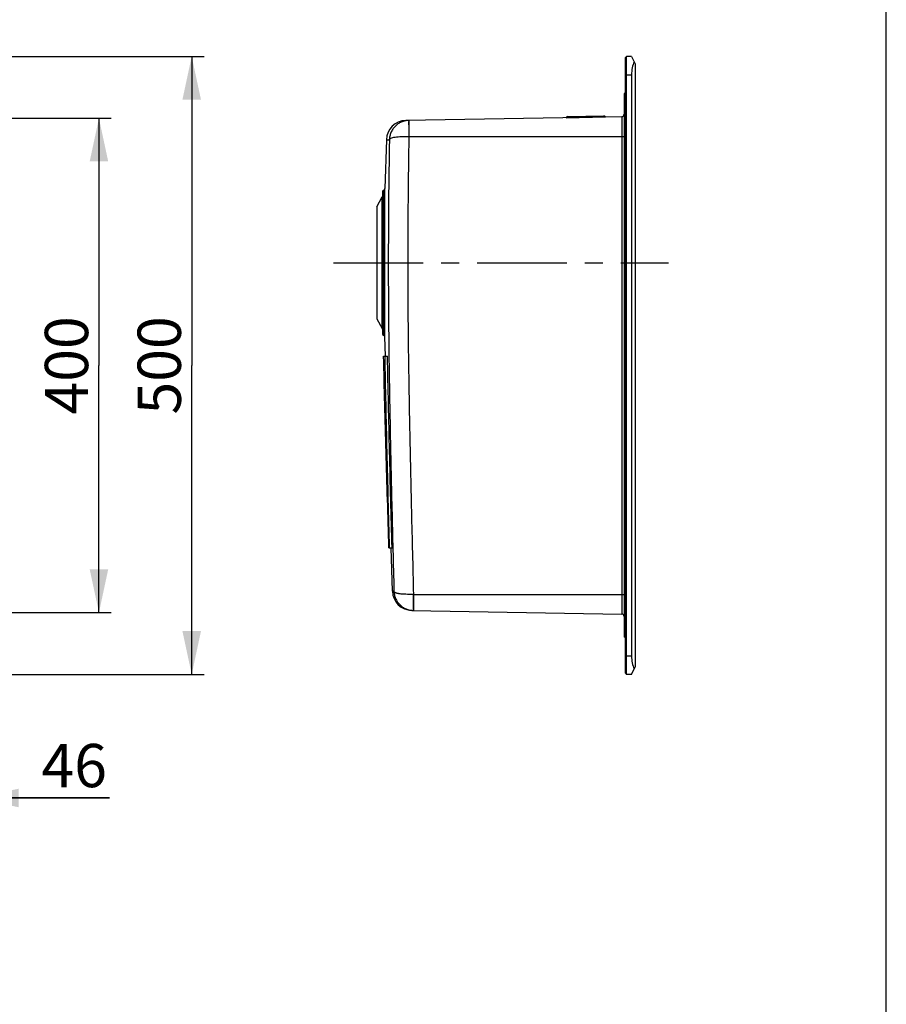
# Model space of a CAD drawing. Units: millimetres. Extents: x 0 to 2100, y 0 to 2970.
# Drawn here: x 1399 to 2100, y 797 to 1593 of the extents above; entities that cross this region are included whole.
import ezdxf

# ---------------------------------------------------------------- set-up
doc = ezdxf.new("R2010")
doc.units = ezdxf.units.MM
doc.header["$LTSCALE"] = 193.6
doc.linetypes.add('CENTER', pattern=[0.6, 0.375, -0.075, 0.075, -0.075])
doc.layers.get('0').update_dxf_attribs({"linetype": 'CONTINUOUS'})
for name, color, linetype in [('02___PRT_ALL_AXES', 7, 'CONTINUOUS'), ('ALL_ASSEM_MEMBER', 7, 'CONTINUOUS'), ('ALL_DIM', 7, 'CONTINUOUS')]:
    doc.layers.add(name, color=color, linetype=linetype)
doc.styles.get("Standard").update_dxf_attribs({"font": 'txt', "width": 0.6})
doc.dimstyles.new('DIMSTYLE_1', dxfattribs={"dimtxt": 35, "dimasz": 35, "dimexe": 1, "dimexo": 0, "dimgap": 0.875, "dimtad": 1, "dimdec": 3, "dimdsep": 46, "dimtxsty": 'STANDARD', "dimblk": '_FILLED', "dimblk1": '_FILLED', "dimblk2": '_FILLED', "dimcen": 0.09, "dimclrt": 5, "dimadec": 3, "dimazin": 2, "dimtp": 0.5, "dimtm": 0.5, "dimtfac": 1, "dimtdec": 3, "dimtofl": 0, "dimtmove": 0, "dimatfit": 3, "dimldrblk": '_FILLED', "dimfxl": 1, "dimtolj": 1, "dimarcsym": 0})
doc.dimstyles.new('DIMSTYLE_2', dxfattribs={"dimtxt": 35, "dimasz": 35, "dimexe": 1, "dimexo": 0, "dimgap": 0.875, "dimtad": 1, "dimdec": 3, "dimdsep": 46, "dimtxsty": 'STANDARD', "dimblk": '_FILLED', "dimblk1": '_FILLED', "dimblk2": '_FILLED', "dimcen": 0.09, "dimclrt": 5, "dimadec": 3, "dimazin": 2, "dimtp": 0.8, "dimtm": 0.8, "dimtfac": 1, "dimtdec": 3, "dimtofl": 0, "dimtmove": 0, "dimatfit": 3, "dimldrblk": '_FILLED', "dimfxl": 1, "dimtolj": 1, "dimarcsym": 0})
doc.dimstyles.new('DIMSTYLE_4', dxfattribs={"dimtxt": 35, "dimasz": 35, "dimexe": 1, "dimexo": 0, "dimgap": 0.875, "dimtad": 1, "dimdec": 0, "dimdsep": 46, "dimtxsty": 'STANDARD', "dimblk": '_FILLED', "dimblk1": '_FILLED', "dimblk2": '_FILLED', "dimcen": 0.09, "dimclrt": 5, "dimadec": 0, "dimazin": 2, "dimtp": 0.3, "dimtm": 0.3, "dimtfac": 1, "dimtdec": 0, "dimtofl": 0, "dimtmove": 0, "dimatfit": 3, "dimldrblk": '_FILLED', "dimfxl": 1, "dimtolj": 1, "dimarcsym": 0})

# ---------------------------------------------------------------- blocks, each defined once
blk = doc.blocks.new('_FILLED')
at = {"color": 0, "linetype": 'BYBLOCK'}
blk.add_solid([(0, 0), (-1, 0.214), (-1, -0.214)], dxfattribs=at)
blk = doc.blocks.new('*D0')
at = {"layer": 'ALL_DIM', "color": 2, "linetype": 'CONTINUOUS'}
for p, q in [((1147.05, 1513.55), (1473.3, 1513.55)), ((1463.3, 1513.55), (1463.3, 1313.55)), ((1463.3, 1113.55), (1463.3, 1313.55)), ((1147.05, 1113.55), (1473.3, 1113.55))]:
    blk.add_line(p, q, dxfattribs=at)
at = {"layer": 'ALL_DIM', "color": 2, "linetype": 'CONTINUOUS', "xscale": 35, "yscale": 35, "zscale": 35}
for p, rotation in [((1463.3, 1513.55), 90), ((1463.3, 1113.55), 270)]:
    blk.add_blockref('_FILLED', p, dxfattribs=dict(at, rotation=rotation))
at = {"layer": 'ALL_DIM', "color": 5, "linetype": 'CONTINUOUS', "insert": (1419.55, 1313.55), "char_height": 35, "width": 123.75, "attachment_point": 2, "rotation": 90, "line_spacing_factor": 0.9}
blk.add_mtext('400', dxfattribs=at)
blk = doc.blocks.new('*D2')
at = {"layer": 'ALL_DIM', "color": 2, "linetype": 'CONTINUOUS'}
for p, q in [((1147.05, 1563.55), (1548.3, 1563.55)), ((1538.3, 1563.55), (1538.3, 1313.55)), ((1538.3, 1063.55), (1538.3, 1313.55)), ((1147.05, 1063.55), (1548.3, 1063.55))]:
    blk.add_line(p, q, dxfattribs=at)
at = {"layer": 'ALL_DIM', "color": 2, "linetype": 'CONTINUOUS', "xscale": 35, "yscale": 35, "zscale": 35}
for p, rotation in [((1538.3, 1563.55), 90), ((1538.3, 1063.55), 270)]:
    blk.add_blockref('_FILLED', p, dxfattribs=dict(at, rotation=rotation))
at = {"layer": 'ALL_DIM', "color": 5, "linetype": 'CONTINUOUS', "insert": (1494.55, 1313.55), "char_height": 35, "width": 120, "attachment_point": 2, "rotation": 90, "line_spacing_factor": 0.9}
blk.add_mtext('500', dxfattribs=at)
blk = doc.blocks.new('*D6')
at = {"layer": 'ALL_DIM', "color": 2, "linetype": 'CONTINUOUS'}
for p, q in [((1317.05, 1313.55), (1317.05, 953.55)), ((1363.3, 1313.55), (1363.3, 953.55)), ((1317.05, 963.55), (1267.05, 963.55)), ((1267.05, 963.55), (1340.175, 963.55)), ((1471.77, 963.55), (1340.175, 963.55)), ((1363.3, 963.55), (1471.77, 963.55))]:
    blk.add_line(p, q, dxfattribs=at)
at = {"layer": 'ALL_DIM', "color": 2, "linetype": 'CONTINUOUS', "xscale": 35, "yscale": 35, "zscale": 35}
blk.add_blockref('_FILLED', (1317.05, 963.55), dxfattribs=at)
at = {"layer": 'ALL_DIM', "color": 2, "linetype": 'CONTINUOUS', "xscale": 35, "yscale": 35, "zscale": 35, "rotation": 180}
blk.add_blockref('_FILLED', (1363.3, 963.55), dxfattribs=at)
at = {"layer": 'ALL_DIM', "color": 5, "linetype": 'CONTINUOUS', "insert": (1416.77, 1007.3), "char_height": 35, "width": 82.5, "attachment_point": 1, "line_spacing_factor": 0.9}
blk.add_mtext('46', dxfattribs=at)

msp = doc.modelspace()

# ---------------------------------------------------------------- linework, layer by layer
at = {"color": 7, "linetype": 'CONTINUOUS'}
msp.add_line((2100, 0), (2100, 2970), dxfattribs=at)
at = {"layer": '02___PRT_ALL_AXES', "color": 2, "linetype": 'CENTER'}
msp.add_line((1653, 1396.55), (1924, 1396.55), dxfattribs=at)
at = {"layer": 'ALL_ASSEM_MEMBER', "color": 7, "linetype": 'CONTINUOUS'}
for p, q in [((1889, 1562.55), (1890, 1563.55)), ((1889, 1064.55), (1889, 1562.55)), ((1890, 1063.55), (1890, 1563.55)), ((1894, 1563.55), (1890, 1563.55)), ((1894, 1563.55), (1897, 1557.55)), ((1897, 1557.55), (1897, 1069.55)), ((1894, 1548.55), (1894, 1078.55)), ((1888, 1533.55), (1888, 1093.55)), ((1889, 1533.55), (1888, 1533.55)), ((1886.0349, 1514.7484), (1711.4191, 1511.7005)), ((1842.3455, 1514.951), (1871.5859, 1515.4614)), ((1695.7054, 1496.1776), (1694.529, 1456.5424)), ((1692.5, 1453.55), (1692.5, 1339.55)), ((1693.3, 1455.15), (1694.1295, 1455.7721)), ((1688, 1441.9077), (1692.3754, 1449.8321)), ((1688, 1441.9077), (1688, 1351.1923)), ((1688, 1351.1923), (1692.3754, 1343.2679)), ((1693.3, 1337.95), (1694.1295, 1337.3279)), ((1694.9893, 1321.05), (1694.529, 1336.5576)), ((1693.4517, 1321.05), (1696.6838, 1321.05)), ((1697.7541, 1166.05), (1700.3159, 1166.05)), ((1700.6347, 1130.8364), (1699.5896, 1166.05)), ((1716.3484, 1115.3135), (1886.0349, 1112.3516)), ((1889, 1093.55), (1888, 1093.55)), ((1894, 1063.55), (1897, 1069.55)), ((1889, 1064.55), (1890, 1063.55)), ((1894, 1063.55), (1890, 1063.55))]:
    msp.add_line(p, q, dxfattribs=at)
at = {"layer": 'ALL_ASSEM_MEMBER', "color": 9, "linetype": 'CONTINUOUS'}
for p, q in [((1889, 1548.55), (1894, 1548.55)), ((1889, 1523.55), (1888, 1523.55)), ((1841.0329, 1513.9663), (1872.9321, 1514.5231)), ((1842.9657, 1514.9618), (1842.9825, 1513.9969)), ((1870.9657, 1515.4506), (1870.9825, 1514.4857)), ((1886.0349, 1514.7484), (1886.0349, 1112.3516)), ((1713.9443, 1510.8355), (1713.9443, 1498.8)), ((1713.9181, 1498.7995), (1713.9443, 1498.8)), ((1713.9443, 1498.8), (1888, 1498.8)), ((1693.3, 1455.15), (1693.3, 1337.95)), ((1694.1295, 1337.3279), (1694.1295, 1455.7721)), ((1694.529, 1336.5576), (1694.529, 1456.5424)), ((1692.3754, 1343.2679), (1692.3754, 1449.8321)), ((1701.8401, 1130.8784), (1700.6347, 1130.8364)), ((1700.9146, 1130.8478), (1700.6347, 1130.8364)), ((1701.2508, 1130.8601), (1700.9146, 1130.8478)), ((1717.6309, 1128.3), (1888, 1128.3)), ((1717.6309, 1128.3), (1717.6309, 1115.2911)), ((1889, 1103.55), (1888, 1103.55)), ((1889, 1078.55), (1894, 1078.55))]:
    msp.add_line(p, q, dxfattribs=at)
msp.add_lwpolyline([(1701.8401, 1130.8784), (1701.7076, 1130.8746), (1701.2508, 1130.8601)], dxfattribs=at)
at = {"layer": 'ALL_ASSEM_MEMBER', "color": 7, "linetype": 'CONTINUOUS'}
for centre, radius, start, end in [((1841.0281, 1513.9678), 0.005, 271, 342.7524937), ((1842.37, 1513.5512), 1.4, 91, 162.7524937), ((1871.6103, 1514.0616), 1.4, 19.2475063, 91), ((1872.9368, 1514.5248), 0.005, 199.2475063, 271), ((1886, 1516.7481), 2, 271, 360), ((1711.6983, 1495.7029), 16, 91, 178.3), ((1714.2233, 1495.7589), 15.988, 90.9998723, 91.4906249), ((1691.5, 1450.3155), 1, 331.0948368, 360), ((1694.5, 1453.55), 2, 126.8698976, 180), ((1693.5295, 1456.5721), 1, 306.8698976, 358.3), ((1691.5, 1342.7845), 1, 0, 28.9051632), ((1694.5, 1339.55), 2, 180, 233.1301024), ((1693.5295, 1336.5279), 1, 1.7, 53.1301024), ((1716.6276, 1131.3111), 16, 181.7, 269), ((1886, 1110.3519), 2, 0, 89)]:
    msp.add_arc(centre, radius, start, end, dxfattribs=at)
at = {"layer": 'ALL_ASSEM_MEMBER', "color": 9, "linetype": 'CONTINUOUS'}
for centre, radius, start, end in [((7808.7148, 1392.5212), 6095.7232, 179.00100402, 179.96213206), ((7764.6864, 1392.8899), 6067.4084, 179.02621614, 179.96543674)]:
    msp.add_arc(centre, radius, start, end, dxfattribs=at)
at = {"layer": 'ALL_ASSEM_MEMBER', "color": 7, "linetype": 'CONTINUOUS'}
for centre, start_param, end_param in [((1901.5, 1548.55), 0.78539816, 1.57079633), ((1901.5, 1078.55), 1.57079633, 2.35619449)]:
    msp.add_ellipse(centre, major_axis=(0, 15), ratio=0.5, start_param=start_param, end_param=end_param, dxfattribs=at)
at = {"layer": 'ALL_ASSEM_MEMBER', "color": 9, "linetype": 'CONTINUOUS'}
for points, knots in [([(1713.8074, 1511.7416), (1712.7795, 1511.7148), (1710.7236, 1511.4619), (1707.7756, 1510.4985), (1705.0672, 1508.9933), (1702.7023, 1507.0033), (1700.7627, 1504.6123), (1699.3192, 1501.9117), (1698.4112, 1499.0112), (1698.1773, 1497.0039), (1698.1543, 1496.0047)], [0, 0, 0, 0, 0.12614792, 0.25227645, 0.37828287, 0.50394686, 0.62918856, 0.75374782, 0.87738237, 1, 1, 1, 1]), ([(1713.8074, 1511.7416), (1713.8012, 1511.7413), (1713.7954, 1511.7114), (1713.7874, 1511.6713), (1713.7806, 1511.5889), (1713.7737, 1511.4819), (1713.7676, 1511.3419), (1713.7599, 1511.0965), (1713.7531, 1510.7156), (1713.7488, 1510.1738), (1713.748, 1509.5226), (1713.7506, 1508.7685), (1713.7567, 1507.9186), (1713.7662, 1506.9806), (1713.7839, 1505.5814), (1713.8141, 1503.6868), (1713.8607, 1501.291), (1713.8979, 1499.6407), (1713.9181, 1498.7995)], [0, 0, 0, 0, 0.00142437, 0.00512195, 0.0111817, 0.01960717, 0.03038646, 0.04349422, 0.07658097, 0.11858986, 0.16905372, 0.22746166, 0.29330236, 0.36599737, 0.44479035, 0.61753852, 0.80503001, 1, 1, 1, 1]), ([(1713.9443, 1511.7445), (1713.9431, 1511.7445), (1713.945, 1511.7369), (1713.9427, 1511.7288), (1713.9438, 1511.7093), (1713.9432, 1511.672), (1713.9441, 1511.6057), (1713.9442, 1511.5059), (1713.9445, 1511.3775), (1713.9445, 1511.2213), (1713.9444, 1511.0375), (1713.9443, 1510.9058), (1713.9443, 1510.8355)], [0, 0, 0, 0, 0.00398481, 0.01584859, 0.03560264, 0.06323962, 0.14209866, 0.25225708, 0.39347464, 0.56543762, 0.7677628, 1, 1, 1, 1]), ([(1698.1543, 1496.0047), (1698.1689, 1496.1367), (1698.251, 1496.4088), (1698.5243, 1496.7703), (1698.9312, 1497.0931), (1699.7141, 1497.5123), (1701.0351, 1497.9295), (1702.9711, 1498.2969), (1705.317, 1498.5628), (1707.9904, 1498.7294), (1710.8947, 1498.8072), (1712.8966, 1498.8085), (1713.9181, 1498.7995)], [0, 0, 0, 0, 0.02403168, 0.05016037, 0.08084935, 0.11740811, 0.21039285, 0.33012991, 0.47400986, 0.63754509, 0.81503274, 1, 1, 1, 1]), ([(1695.7054, 1496.1776), (1695.7095, 1496.1756), (1695.7282, 1496.1762), (1695.767, 1496.1677), (1695.8325, 1496.1606), (1695.9649, 1496.1427), (1696.1805, 1496.1192), (1696.4889, 1496.0904), (1696.8531, 1496.0635), (1697.4141, 1496.0308), (1697.8526, 1496.0142), (1698.1544, 1496.005)], [0, 0, 0, 0, 0.00553752, 0.02199674, 0.04893856, 0.08569434, 0.1852805, 0.31363694, 0.46410071, 0.63123162, 1, 1, 1, 1]), ([(1697.2792, 1396.55), (1697.2792, 1374.407), (1697.5771, 1330.1205), (1698.6933, 1263.7001), (1700.1649, 1197.2868), (1701.2703, 1153.0142), (1701.8401, 1130.8784)], [0, 0, 0, 0, 0.24999912, 0.49999904, 0.74999944, 1, 1, 1, 1]), ([(1712.9929, 1396.55), (1712.9929, 1374.192), (1713.2989, 1329.4757), (1714.4383, 1262.4107), (1715.9334, 1195.3529), (1717.0538, 1150.6507), (1717.6309, 1128.3)], [0, 0, 0, 0, 0.24999909, 0.49999907, 0.74999948, 1, 1, 1, 1]), ([(1717.4566, 1128.2969), (1716.4376, 1128.2791), (1714.4423, 1128.2659), (1711.5506, 1128.3139), (1709.2693, 1128.4103), (1707.593, 1128.5774), (1706.4707, 1128.7182), (1705.4508, 1128.8683), (1704.5474, 1129.0647), (1703.7678, 1129.2938), (1703.1084, 1129.5337), (1702.5804, 1129.8138), (1702.1895, 1130.1312), (1701.9225, 1130.4816), (1701.8505, 1130.7486), (1701.8401, 1130.8784)], [0, 0, 0, 0, 0.18646334, 0.36499594, 0.52911732, 0.6039614, 0.67311721, 0.73604987, 0.79249476, 0.84208703, 0.88463296, 0.92068502, 0.95087031, 0.97617523, 1, 1, 1, 1]), ([(1701.8401, 1130.8784), (1701.8696, 1129.8801), (1702.1173, 1127.8757), (1703.0454, 1124.9841), (1704.51, 1122.2988), (1706.4656, 1119.9262), (1708.8449, 1117.9601), (1711.5624, 1116.4797), (1714.5156, 1115.5445), (1716.5713, 1115.3096), (1717.5983, 1115.2917)], [0, 0, 0, 0, 0.12267024, 0.24637546, 0.37091207, 0.4960976, 0.6217546, 0.74771657, 0.87383448, 1, 1, 1, 1]), ([(1717.4566, 1128.2969), (1717.4445, 1127.4514), (1717.424, 1125.7928), (1717.4062, 1123.3851), (1717.4035, 1121.4811), (1717.4092, 1120.075), (1717.4171, 1119.1324), (1717.4284, 1118.2782), (1717.4432, 1117.5204), (1717.461, 1116.8662), (1717.4818, 1116.3217), (1717.505, 1115.8933), (1717.5282, 1115.6091), (1717.5486, 1115.4443), (1717.5639, 1115.3634), (1717.5755, 1115.3179), (1717.5907, 1115.2918), (1717.5983, 1115.2917)], [0, 0, 0, 0, 0.19484089, 0.3821786, 0.55479345, 0.633534, 0.70618373, 0.77198761, 0.83036849, 0.88081211, 0.92279998, 0.955865, 0.97977836, 0.98825897, 0.99440788, 0.99824802, 1, 1, 1, 1])]:
    msp.add_open_spline(points, degree=3, knots=knots, dxfattribs=at)
at = {"layer": 'ALL_ASSEM_MEMBER', "color": 7, "linetype": 'CONTINUOUS'}
for points, knots in [([(1697.7541, 1166.05), (1697.0055, 1191.8825), (1695.8893, 1230.6313), (1694.452, 1282.2979), (1693.7694, 1308.1323), (1693.4517, 1321.05)], [0, 0, 0, 0, 0.50000003, 0.75000004, 1, 1, 1, 1]), ([(1698.315, 1166.05), (1697.622, 1191.8812), (1696.6099, 1230.6288), (1695.4122, 1282.296), (1694.9012, 1308.1316), (1694.6829, 1321.05)], [0, 0, 0, 0, 0.50000007, 0.7500001, 1, 1, 1, 1]), ([(1700.3159, 1166.05), (1699.6228, 1191.8812), (1698.6108, 1230.6288), (1697.4131, 1282.296), (1696.9021, 1308.1316), (1696.6838, 1321.05)], [0, 0, 0, 0, 0.50000007, 0.7500001, 1, 1, 1, 1])]:
    msp.add_open_spline(points, degree=3, knots=knots, dxfattribs=at)
at = {"layer": 'ALL_ASSEM_MEMBER', "color": 9, "linetype": 'CONTINUOUS'}
msp.add_open_spline([(1717.6309, 1128.3), (1717.5728, 1128.3007), (1717.5147, 1128.2985), (1717.4566, 1128.2969)], degree=3, dxfattribs=at)

# ---------------------------------------------------------------- dimensions: what is measured, and where the dimension line sits
at = {"layer": 'ALL_DIM', "color": 2, "linetype": 'CONTINUOUS'}
for base, p1, p2, angle, dimstyle, picture, middle in [((1538.3, 1063.55), (1147.05, 1563.55), (1147.05, 1063.55), 270, 'DIMSTYLE_2', '*D2', (1538.3, 1308.5499)), ((1463.3, 1113.55), (1147.05, 1513.55), (1147.05, 1113.55), 270, 'DIMSTYLE_1', '*D0', (1463.3, 1308.55)), ((1317.05, 963.55), (1363.3, 1313.55), (1317.05, 1313.55), 180, 'DIMSTYLE_4', '*D6', (1439.27, 963.55))]:
    dim = msp.add_linear_dim(base=base, p1=p1, p2=p2, angle=angle, dimstyle=dimstyle, dxfattribs=at)
    dim.commit()
    dim.dimension.update_dxf_attribs({"geometry": picture, "text_midpoint": middle, "dimtype": 160})

doc.saveas('drawing.dxf')
